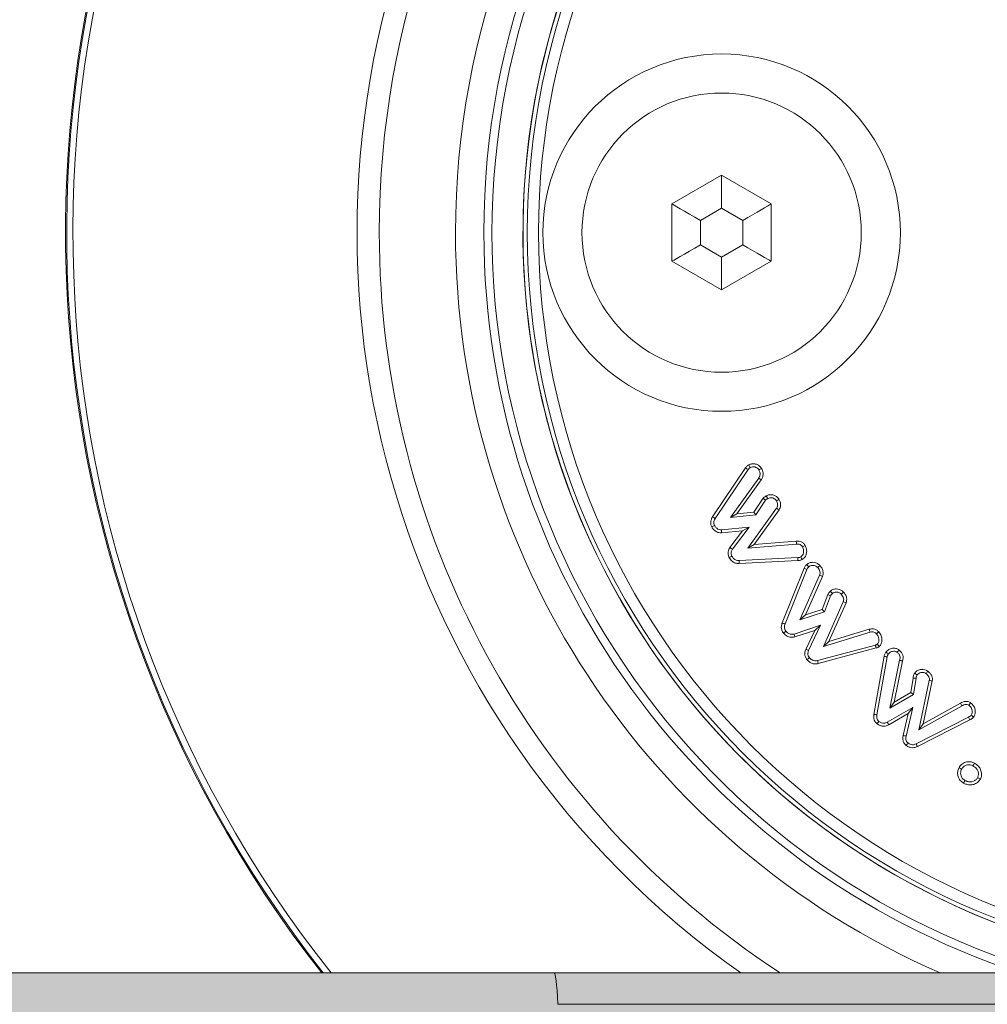
# Model space of a CAD drawing. Units: millimetres. Extents: x -7990 to -565, y 32 to 5282.
# Drawn here: x -7194 to -7160, y 2815 to 2850 of the extents above; entities that cross this region are included whole.
import ezdxf

# ---------------------------------------------------------------- set-up
doc = ezdxf.new("R2010")
doc.units = ezdxf.units.MM
doc.layers.get('0').update_dxf_attribs({"lineweight": 15})
doc.layers.add('Grosor 0', color=7, linetype='Continuous', lineweight=0)

msp = doc.modelspace()

# ---------------------------------------------------------------- hatches: boundary and pattern name
at = {"layer": 'Grosor 0'}
h = msp.add_hatch(dxfattribs=at)
h.set_pattern_fill('WOOD7', color=256, scale=201, style=0, pattern_type=2)
h.set_pattern_definition([(349.6952, (-7883.793, -1687.96), (1206.000193, -200.99897), [22.4724, -2224.7757]), (0, (-7861.68, -1691.98), (201, 201), [22.11, -178.89]), (18.4349, (-7839.57, -1691.98), (402.0001, 200.9997), [19.0685, -616.549]), (172.875, (-7821.483, -1685.95), (1407.00008, -200.999655), [16.205, -1604.3086]), (174.8056, (-7837.563, -1683.94), (2010.000135, -200.99904), [22.2013, -2197.9163]), (194.0362, (-7859.673, -1681.93), (-603.0001, -200.9996), [24.8623, -803.882]), (9.4623, (-7867.713, -1687.96), (1005.00016, 200.99963), [12.2264, -1210.409]), (353.6598, (-7855.653, -1685.95), (-1607.99988, 201.00032), [18.2014, -1801.931]), (185.7106, (-7837.563, -1687.96), (-1808.999884, -201.000264), [20.2003, -1999.825]), (168.6901, (-7857.663, -1689.97), (804.00015, -200.99952), [10.249, -1014.654]), (354.8056, (-7901.883, -1689.97), (-2010.000135, 200.99904), [22.2013, -2197.9163]), (348.6901, (-7879.773, -1691.98), (-804.00015, 200.99952), [20.498, -1004.405]), (0, (-7859.67, -1696), (201, 201), [24.12, -176.88]), (20.556, (-7835.553, -1696), (1005.00037, 401.999195), [17.1734, -1700.1714]), (3.8141, (-7819.473, -1689.969), (2813.999868, 201.00123), [30.217, -2991.4756]), (354.8056, (-7789.323, -1687.96), (-2010.000135, 200.99904), [22.2013, -2197.9163]), (0, (-7767.21, -1689.97), (201, 201), [22.11, -178.89]), (5.1944, (-7946.103, -1689.97), (2010.000135, 200.99904), [22.2013, -2197.9163]), (354.8056, (-7923.993, -1687.96), (-2010.000135, 200.99904), [22.2013, -2197.9163]), (0, (-7946.1, -1685.95), (201, 201), [12.06, -188.94]), (5.1944, (-7934.043, -1685.95), (2010.000135, 200.99904), [22.2013, -2197.9163]), (0, (-7911.93, -1683.94), (201, 201), [20.1, -180.9]), (10.3048, (-7891.833, -1683.94), (-1206.000193, -200.99897), [22.4724, -2224.7757]), (5.1944, (-7869.723, -1679.92), (2010.000135, 200.99904), [22.2013, -2197.9163]), (354.8056, (-7847.613, -1677.91), (-2010.000135, 200.99904), [22.2013, -2197.9163]), (354.8056, (-7825.503, -1679.92), (-2010.000135, 200.99904), [22.2013, -2197.9163]), (351.8699, (-7803.393, -1681.93), (-1205.99996, 200.99987), [28.4256, -1392.859]), (0, (-7775.25, -1685.95), (201, 201), [30.15, -170.85]), (347.4712, (-7783.293, -1806.55), (1005.000064, -200.99992), [18.531, -1834.597]), (354.2894, (-7765.203, -1810.57), (-1808.999884, 201.000264), [20.2003, -1999.825]), (8.1301, (-7783.293, -1806.55), (1205.99996, 200.99987), [14.213, -1407.0718]), (9.4623, (-7769.223, -1804.54), (1005.00016, 200.99963), [24.4527, -1198.1825]), (0, (-7946.1, -1800.52), (201, 201), [24.12, -176.88]), (350.5377, (-7921.983, -1800.52), (-1005.00016, 200.99963), [12.2264, -1210.409]), (201.8014, (-7909.923, -1802.53), (603.00005, 200.99998), [10.8243, -1071.594]), (192.9946, (-7919.973, -1806.55), (1809.000154, 401.999513), [26.817, -2654.8576]), (352.875, (-7761.183, -1806.55), (-1407.00008, 200.999655), [16.205, -1604.3086]), (7.125, (-7761.183, -1806.55), (1407.00008, 200.999655), [16.205, -1604.3086]), (0, (-7946.1, -1804.54), (201, 201), [16.08, -184.92]), (194.0362, (-7930.023, -1804.54), (-603.0001, -200.9996), [16.575, -812.1694]), (356.6335, (-7901.883, -1798.509), (-3215.999864, 201.002204), [34.229, -3388.6777]), (357.7094, (-7867.713, -1800.519), (-4824.000026, 200.999146), [50.2902, -4978.7282]), (3.1798, (-7817.463, -1802.529), (3417.000101, 200.9982), [36.236, -3587.3433]), (9.4623, (-7781.283, -1800.52), (1005.00016, 200.99963), [36.679, -1185.9563]), (10.3048, (-7946.103, -1818.61), (-1206.000193, -200.99897), [22.4724, -2224.7757]), (15.9454, (-7923.993, -1814.59), (-804.00003, -200.99998), [29.266, -1434.036]), (0, (-7895.85, -1806.55), (201, 201), [26.13, -174.87]), (351.8699, (-7869.723, -1806.55), (-1205.99996, 200.99987), [28.4256, -1392.859]), (3.5763, (-7841.583, -1810.569), (3015.000132, 200.998134), [32.2227, -3190.0523]), (351.2538, (-7809.423, -1808.56), (1406.999867, -201.000844), [26.4373, -2617.305]), (345.9638, (-7783.293, -1812.58), (-603.0001, 200.9996), [24.8623, -803.882]), (0, (-7759.17, -1818.6), (201, 201), [14.07, -186.93]), (174.8056, (-7901.883, -1798.51), (2010.000135, -200.99904), [44.4023, -2175.7153]), (355.2364, (-7946.103, -1786.45), (-2211.00019, 200.9983), [48.4072, -2371.9534]), (0, (-7897.86, -1790.47), (201, 201), [46.23, -154.77]), (4.0856, (-7851.633, -1790.469), (2613.00003, 200.999223), [56.4233, -2764.746]), (0, (-7795.35, -1786.45), (201, 201), [50.25, -150.75]), (7.125, (-7946.103, -1828.66), (1407.00008, 200.999655), [48.6155, -1571.8984]), (6.3402, (-7897.863, -1822.63), (1607.99988, 201.00032), [36.4027, -1783.7297]), (357.5104, (-7861.683, -1818.609), (-4421.999895, 201.003591), [46.2736, -4581.094]), (353.4802, (-7815.453, -1820.619), (-5225.999958, 602.9999046), [70.808, -7009.986]), (3.0128, (-7946.103, -1698.009), (3618.000002, 201.000825), [38.243, -3786.043]), (351.8699, (-7907.913, -1696), (-1205.99996, 200.99987), [42.6385, -1378.646]), (357.6141, (-7865.703, -1702.029), (-4623.000105, 200.996537), [48.2818, -4779.9038]), (10.6197, (-7817.463, -1704.039), (-2210.99968, -402.001625), [32.7204, -3239.3224]), (0, (-7785.3, -1698), (201, 201), [40.2, -160.8]), (356.8202, (-7946.103, -1673.889), (-3417.000101, 200.9982), [36.236, -3587.3433]), (6.009, (-7909.923, -1675.899), (-2009.99995, -200.999863), [38.401, -3801.6985]), (6.7098, (-7871.733, -1671.879), (-1809.0002, -200.99877), [34.4056, -3406.16]), (354.2894, (-7837.563, -1667.86), (-1808.999884, 201.000264), [40.4006, -1979.6245]), (347.9052, (-7797.363, -1671.879), (-1808.99972, 402.001353), [28.7788, -2849.1032]), (9.4623, (-7769.223, -1677.91), (1005.00016, 200.99963), [24.4527, -1198.1825]), (3.8141, (-7946.103, -1712.079), (2813.999868, 201.00123), [30.217, -2991.4756]), (347.1957, (-7915.953, -1710.069), (-2612.999567, 603.001485), [45.3476, -4489.419]), (0, (-7871.73, -1720.12), (201, 201), [50.25, -150.75]), (5.4403, (-7821.483, -1720.119), (-2211.000063, -200.998668), [42.401, -4197.6987]), (6.7098, (-7779.273, -1716.099), (-1809.0002, -200.99877), [34.4056, -3406.16]), (0, (-7946.1, -1659.82), (201, 201), [34.17, -166.83]), (8.1301, (-7911.933, -1659.82), (1205.99996, 200.99987), [56.8514, -1364.433]), (357.6141, (-7855.653, -1651.779), (-4623.000105, 200.996537), [48.2818, -4779.9038]), (354.4725, (-7807.413, -1653.789), (4221.0003456, -401.9970613), [62.601, -6197.5084]), (6.8428, (-7946.103, -1842.729), (-3416.9998725, -402.001608), [50.6106, -5010.44]), (0, (-7895.85, -1836.7), (201, 201), [56.28, -144.72]), (356.3478, (-7839.573, -1836.6993), (-6231.0001894, 401.997447), [94.6622, -9371.563]), (0, (-7946.1, -1772.38), (201, 201), [48.24, -152.76]), (4.7636, (-7897.863, -1772.38), (2211.00019, 200.9983), [48.4072, -2371.9534]), (358.1524, (-7849.623, -1768.359), (-6030.0000933, 200.998862), [62.3424, -6171.8988]), (357.2737, (-7787.313, -1770.369), (-4020.000059, 200.9992), [42.258, -4183.525]), (354.8056, (-7946.103, -1740.22), (-2010.000135, 200.99904), [44.4023, -2175.7153]), (0, (-7901.88, -1744.24), (201, 201), [64.32, -136.68]), (1.9092, (-7837.563, -1744.239), (5828.9998053, 201.0048725), [60.3336, -5973.0155]), (3.5763, (-7777.263, -1742.229), (3015.000132, 200.998134), [32.2227, -3190.0523])])
edge = h.paths.add_edge_path()
edge.add_line((-7244.094, 2765.086), (-7244.094, 2816.109))
edge.add_spline(control_points=[(-7244.094, 2763.909), (-7159.303, 2763.909)], knot_values=[0, 0, 1, 1], degree=1, periodic=0)
edge.add_spline(control_points=[(-2556.094, 2816.109), (-7244.094, 2816.109)], knot_values=[0, 0, 1, 1], degree=1, periodic=0)
edge.add_spline(control_points=[(-7140.886, 2763.909), (-5659.303, 2763.909)], knot_values=[0, 0, 1, 1], degree=1, periodic=0)
edge.add_line((-7159.303, 2763.909), (-7140.886, 2763.909))
edge.add_line((-5659.303, 2763.909), (-5640.886, 2763.909))
edge.add_spline(control_points=[(-5640.886, 2763.909), (-4159.303, 2763.909)], knot_values=[0, 0, 1, 1], degree=1, periodic=0)
edge.add_line((-4159.303, 2763.909), (-4140.886, 2763.909))
edge.add_spline(control_points=[(-4140.886, 2763.909), (-2659.302, 2763.909)], knot_values=[0, 0, 1, 1], degree=1, periodic=0)
edge.add_line((-2659.302, 2763.909), (-2640.886, 2763.909))
edge.add_spline(control_points=[(-2640.886, 2763.909), (-2556.094, 2763.909)], knot_values=[0, 0, 1, 1], degree=1, periodic=0)
edge.add_line((-2556.094, 2765.086), (-2556.094, 2816.109))

# ---------------------------------------------------------------- linework, layer by layer
at = {"color": 7, "linetype": 'Continuous', "lineweight": 15}
for p, q in [((-7169.194, 2844.229), (-7170.944, 2843.219)), ((-7167.444, 2843.219), (-7169.194, 2844.229)), ((-7169.194, 2843.074), (-7169.194, 2844.229)), ((-7170.944, 2843.219), (-7170.944, 2841.198)), ((-7169.194, 2843.074), (-7169.944, 2842.641)), ((-7168.444, 2842.641), (-7169.194, 2843.074)), ((-7167.444, 2841.198), (-7167.444, 2843.219)), ((-7169.944, 2842.641), (-7169.944, 2841.775)), ((-7168.444, 2841.775), (-7168.444, 2842.641)), ((-7169.944, 2841.775), (-7169.194, 2841.342)), ((-7169.194, 2841.342), (-7168.444, 2841.775)), ((-7170.944, 2841.198), (-7169.194, 2840.188)), ((-7169.194, 2840.188), (-7169.194, 2841.342)), ((-7169.194, 2840.188), (-7167.444, 2841.198)), ((-7169.511, 2832.189), (-7168.35, 2833.915)), ((-7169.42, 2832.132), (-7168.263, 2833.853)), ((-7167.888, 2833.556), (-7168.883, 2832.169)), ((-7167.8, 2833.494), (-7167.888, 2833.556)), ((-7167.8, 2833.494), (-7168.658, 2832.299)), ((-7168.053, 2832.358), (-7167.731, 2832.845)), ((-7167.991, 2832.257), (-7167.65, 2832.773)), ((-7168.658, 2832.299), (-7168.883, 2832.169)), ((-7168.883, 2832.169), (-7167.991, 2832.257)), ((-7168.658, 2832.299), (-7168.053, 2832.358)), ((-7167.256, 2832.493), (-7168.274, 2831.086)), ((-7168.053, 2832.358), (-7167.991, 2832.257)), ((-7167.166, 2832.434), (-7168.051, 2831.212)), ((-7168.227, 2831.826), (-7169.198, 2831.728)), ((-7168.813, 2831.048), (-7168.227, 2831.826)), ((-7168.46, 2831.695), (-7168.227, 2831.826)), ((-7168.46, 2831.695), (-7169.193, 2831.62)), ((-7168.903, 2831.106), (-7168.46, 2831.695)), ((-7168.274, 2831.086), (-7166.557, 2831.228)), ((-7168.051, 2831.212), (-7168.274, 2831.086)), ((-7168.051, 2831.212), (-7166.563, 2831.335)), ((-7166.51, 2830.753), (-7168.58, 2830.646)), ((-7166.503, 2830.646), (-7168.578, 2830.539)), ((-7167.059, 2828.449), (-7166.286, 2830.377)), ((-7166.958, 2828.412), (-7166.188, 2830.335)), ((-7165.74, 2830.129), (-7166.436, 2828.557)), ((-7165.64, 2830.09), (-7166.241, 2828.733)), ((-7165.654, 2828.926), (-7165.454, 2829.445)), ((-7165.572, 2828.84), (-7165.356, 2829.4)), ((-7164.907, 2829.196), (-7165.607, 2827.618)), ((-7164.806, 2829.157), (-7165.414, 2827.789)), ((-7166.436, 2828.557), (-7165.572, 2828.84)), ((-7166.241, 2828.733), (-7166.436, 2828.557)), ((-7166.241, 2828.733), (-7165.654, 2828.926)), ((-7165.654, 2828.926), (-7165.572, 2828.84)), ((-7165.705, 2828.367), (-7166.642, 2828.056)), ((-7166.129, 2827.475), (-7165.705, 2828.367)), ((-7165.909, 2828.186), (-7165.705, 2828.367)), ((-7165.909, 2828.186), (-7166.613, 2827.953)), ((-7166.228, 2827.515), (-7165.909, 2828.186)), ((-7165.607, 2827.618), (-7163.962, 2828.121)), ((-7165.414, 2827.789), (-7163.99, 2828.224)), ((-7163.773, 2827.668), (-7165.811, 2827.117)), ((-7165.414, 2827.789), (-7165.607, 2827.618)), ((-7163.747, 2827.564), (-7165.786, 2827.013)), ((-7163.825, 2825.224), (-7163.467, 2827.272)), ((-7163.719, 2825.208), (-7163.362, 2827.25)), ((-7162.92, 2827.131), (-7163.27, 2825.443)), ((-7162.816, 2827.104), (-7163.117, 2825.654)), ((-7162.525, 2825.992), (-7162.443, 2826.5)), ((-7162.427, 2825.925), (-7162.335, 2826.495)), ((-7161.873, 2826.418), (-7162.245, 2824.681)), ((-7161.767, 2826.401), (-7162.091, 2824.888)), ((-7163.27, 2825.443), (-7162.427, 2825.925)), ((-7163.117, 2825.654), (-7162.525, 2825.992)), ((-7162.525, 2825.992), (-7162.427, 2825.925)), ((-7163.117, 2825.654), (-7163.27, 2825.443)), ((-7162.091, 2824.888), (-7160.774, 2825.613)), ((-7162.458, 2825.468), (-7163.354, 2824.951)), ((-7162.618, 2825.252), (-7163.302, 2824.857)), ((-7162.795, 2824.48), (-7162.618, 2825.252)), ((-7162.69, 2824.458), (-7162.458, 2825.468)), ((-7162.618, 2825.252), (-7162.458, 2825.468)), ((-7162.245, 2824.681), (-7160.72, 2825.52)), ((-7160.49, 2825.125), (-7162.337, 2824.185)), ((-7160.439, 2825.031), (-7162.291, 2824.088)), ((-7162.091, 2824.888), (-7162.245, 2824.681)), ((-7174.963, 2815.008), (-7150.094, 2815.008))]:
    msp.add_line(p, q, dxfattribs=at)
at = {"color": 7, "linetype": 'Continuous', "lineweight": 15, "flags": 128}
for points in [[(-7169.944, 2842.641), (-7170.139, 2842.754), (-7170.327, 2842.862), (-7170.5, 2842.962), (-7170.651, 2843.05), (-7170.776, 2843.122), (-7170.868, 2843.175), (-7170.925, 2843.208), (-7170.944, 2843.219)], [(-7168.444, 2842.641), (-7168.271, 2842.742), (-7168.102, 2842.839), (-7167.944, 2842.93), (-7167.802, 2843.013), (-7167.678, 2843.084), (-7167.578, 2843.141), (-7167.505, 2843.184), (-7167.46, 2843.21), (-7167.444, 2843.219)], [(-7170.944, 2841.198), (-7170.925, 2841.209), (-7170.868, 2841.242), (-7170.776, 2841.295), (-7170.651, 2841.367), (-7170.5, 2841.455), (-7170.327, 2841.555), (-7170.139, 2841.663), (-7169.944, 2841.775)], [(-7167.444, 2841.198), (-7167.46, 2841.207), (-7167.505, 2841.233), (-7167.578, 2841.275), (-7167.678, 2841.333), (-7167.802, 2841.404), (-7167.944, 2841.487), (-7168.102, 2841.578), (-7168.271, 2841.675), (-7168.444, 2841.775)]]:
    msp.add_lwpolyline(points, dxfattribs=at)
at = {"color": 7, "linetype": 'Continuous', "lineweight": 15}
for centre, radius in [((-7150.094, 2842.208), 26.1), ((-7150.094, 2842.208), 25.953), ((-7150.094, 2842.208), 25.553), ((-7169.194, 2842.208), 6.3), ((-7169.194, 2842.208), 4.923)]:
    msp.add_circle(centre, radius, dxfattribs=at)
for radius, start, end in [(42.225, 0, 218.1792), (42.185, 0, 218.2216), (41.966, 0, 218.4575), (31.949, 0, 234.7786), (31.168, 303.1345, 180), (28.481, 293.5926, 180), (27.481, 288.2406, 180), (27.191, 0, 253.7111), (26.1, 287.2736, 252.7264), (31.168, 180, 236.8655), (28.481, 180, 246.4074), (27.481, 180, 251.7594)]:
    msp.add_arc((-7150.094, 2842.208), radius, start, end, dxfattribs=at)
msp.add_ellipse((-7175.094, 2790.008), major_axis=(0, 26.1), ratio=0.017455, start_param=5.99172, end_param=6.283185, dxfattribs=at)
for points, knots in [([(-7168.35, 2833.915), (-7168.34, 2833.928), (-7168.319, 2833.956), (-7168.28, 2833.991), (-7168.25, 2834.01), (-7168.235, 2834.02)], [0, 0, 0, 0, 0.3192046, 0.6552187, 1, 1, 1, 1]), ([(-7168.35, 2833.915), (-7168.335, 2833.904), (-7168.306, 2833.884), (-7168.277, 2833.863), (-7168.263, 2833.853)], [0, 0, 0, 0, 0.5000912, 1, 1, 1, 1]), ([(-7168.263, 2833.853), (-7168.252, 2833.867), (-7168.235, 2833.888), (-7168.206, 2833.911), (-7168.191, 2833.921), (-7168.183, 2833.926)], [0, 0, 0, 0, 0.488796, 0.74336, 1, 1, 1, 1]), ([(-7168.235, 2834.02), (-7168.2, 2834.035), (-7168.132, 2834.065), (-7168.019, 2834.061), (-7167.913, 2834.023), (-7167.832, 2833.963), (-7167.798, 2833.91), (-7167.787, 2833.892)], [0, 0, 0, 0, 0.220379, 0.429258, 0.637412, 0.877043, 1, 1, 1, 1]), ([(-7168.235, 2834.02), (-7168.226, 2834.004), (-7168.209, 2833.973), (-7168.191, 2833.942), (-7168.183, 2833.926)], [0, 0, 0, 0, 0.50007, 1, 1, 1, 1]), ([(-7168.183, 2833.926), (-7168.158, 2833.937), (-7168.109, 2833.958), (-7168.024, 2833.951), (-7167.95, 2833.919), (-7167.902, 2833.876), (-7167.885, 2833.847), (-7167.88, 2833.838)], [0, 0, 0, 0, 0.228012, 0.458408, 0.709619, 0.913957, 1, 1, 1, 1]), ([(-7167.88, 2833.838), (-7167.863, 2833.804), (-7167.836, 2833.746), (-7167.838, 2833.655), (-7167.86, 2833.595), (-7167.881, 2833.565), (-7167.888, 2833.556)], [0, 0, 0, 0, 0.37854, 0.633528, 0.887426, 1, 1, 1, 1]), ([(-7167.787, 2833.892), (-7167.802, 2833.883), (-7167.833, 2833.865), (-7167.864, 2833.847), (-7167.88, 2833.838)], [0, 0, 0, 0, 0.50007, 1, 1, 1, 1]), ([(-7167.787, 2833.892), (-7167.764, 2833.841), (-7167.725, 2833.757), (-7167.733, 2833.625), (-7167.765, 2833.544), (-7167.793, 2833.504), (-7167.8, 2833.494)], [0, 0, 0, 0, 0.389837, 0.65208, 0.913229, 1, 1, 1, 1]), ([(-7167.731, 2832.845), (-7167.722, 2832.853), (-7167.704, 2832.868), (-7167.677, 2832.889), (-7167.648, 2832.908), (-7167.629, 2832.92), (-7167.619, 2832.926)], [0, 0, 0, 0, 0.254066, 0.509004, 0.753957, 1, 1, 1, 1]), ([(-7167.619, 2832.926), (-7167.583, 2832.942), (-7167.508, 2832.975), (-7167.387, 2832.968), (-7167.276, 2832.924), (-7167.208, 2832.862), (-7167.179, 2832.817), (-7167.172, 2832.806)], [0, 0, 0, 0, 0.227078, 0.474749, 0.687566, 0.919519, 1, 1, 1, 1]), ([(-7167.619, 2832.926), (-7167.613, 2832.915), (-7167.602, 2832.894), (-7167.584, 2832.863), (-7167.573, 2832.842), (-7167.567, 2832.832)], [0, 0, 0, 0, 0.338988, 0.669527, 1, 1, 1, 1]), ([(-7167.567, 2832.832), (-7167.542, 2832.843), (-7167.49, 2832.866), (-7167.408, 2832.86), (-7167.338, 2832.833), (-7167.291, 2832.793), (-7167.272, 2832.764), (-7167.265, 2832.752)], [0, 0, 0, 0, 0.240274, 0.482765, 0.693953, 0.886543, 1, 1, 1, 1]), ([(-7167.731, 2832.845), (-7167.722, 2832.837), (-7167.704, 2832.821), (-7167.677, 2832.797), (-7167.659, 2832.781), (-7167.65, 2832.773)], [0, 0, 0, 0, 0.33886, 0.669386, 1, 1, 1, 1]), ([(-7167.65, 2832.773), (-7167.641, 2832.781), (-7167.624, 2832.795), (-7167.596, 2832.815), (-7167.577, 2832.826), (-7167.567, 2832.832)], [0, 0, 0, 0, 0.344218, 0.671159, 1, 1, 1, 1]), ([(-7167.172, 2832.806), (-7167.187, 2832.797), (-7167.218, 2832.779), (-7167.249, 2832.761), (-7167.265, 2832.752)], [0, 0, 0, 0, 0.50007, 1, 1, 1, 1]), ([(-7167.265, 2832.752), (-7167.254, 2832.732), (-7167.233, 2832.691), (-7167.219, 2832.625), (-7167.221, 2832.559), (-7167.242, 2832.517), (-7167.254, 2832.496), (-7167.256, 2832.493)], [0, 0, 0, 0, 0.250775, 0.503864, 0.731223, 0.959315, 1, 1, 1, 1]), ([(-7167.172, 2832.806), (-7167.157, 2832.776), (-7167.124, 2832.71), (-7167.107, 2832.603), (-7167.125, 2832.505), (-7167.154, 2832.456), (-7167.166, 2832.434)], [0, 0, 0, 0, 0.254052, 0.566815, 0.809658, 1, 1, 1, 1]), ([(-7169.538, 2831.831), (-7169.553, 2831.866), (-7169.583, 2831.935), (-7169.576, 2832.048), (-7169.545, 2832.132), (-7169.519, 2832.176), (-7169.511, 2832.189)], [0, 0, 0, 0, 0.299375, 0.589837, 0.879361, 1, 1, 1, 1]), ([(-7169.511, 2832.189), (-7169.496, 2832.179), (-7169.465, 2832.161), (-7169.435, 2832.141), (-7169.42, 2832.132)], [0, 0, 0, 0, 0.5000502, 1, 1, 1, 1]), ([(-7167.166, 2832.434), (-7167.181, 2832.444), (-7167.211, 2832.464), (-7167.241, 2832.483), (-7167.256, 2832.493)], [0, 0, 0, 0, 0.50005, 1, 1, 1, 1]), ([(-7169.538, 2831.831), (-7169.522, 2831.839), (-7169.49, 2831.856), (-7169.459, 2831.872), (-7169.443, 2831.88)], [0, 0, 0, 0, 0.500053, 1, 1, 1, 1]), ([(-7169.193, 2831.62), (-7169.239, 2831.623), (-7169.332, 2831.63), (-7169.447, 2831.704), (-7169.508, 2831.778), (-7169.533, 2831.822), (-7169.538, 2831.831)], [0, 0, 0, 0, 0.3232901, 0.6482135, 0.9260115, 1, 1, 1, 1]), ([(-7169.443, 2831.88), (-7169.454, 2831.905), (-7169.475, 2831.955), (-7169.467, 2832.042), (-7169.44, 2832.099), (-7169.422, 2832.129), (-7169.42, 2832.132)], [0, 0, 0, 0, 0.300561, 0.604898, 0.956738, 1, 1, 1, 1]), ([(-7169.198, 2831.728), (-7169.228, 2831.729), (-7169.288, 2831.733), (-7169.371, 2831.782), (-7169.418, 2831.838), (-7169.439, 2831.874), (-7169.443, 2831.88)], [0, 0, 0, 0, 0.292811, 0.588499, 0.923867, 1, 1, 1, 1]), ([(-7169.193, 2831.62), (-7169.194, 2831.632), (-7169.195, 2831.656), (-7169.196, 2831.692), (-7169.197, 2831.716), (-7169.198, 2831.728)], [0, 0, 0, 0, 0.328095, 0.664154, 1, 1, 1, 1]), ([(-7166.563, 2831.335), (-7166.518, 2831.335), (-7166.44, 2831.335), (-7166.339, 2831.287), (-7166.284, 2831.231), (-7166.26, 2831.193), (-7166.254, 2831.183)], [0, 0, 0, 0, 0.3688419, 0.6339615, 0.9000477, 1, 1, 1, 1]), ([(-7166.563, 2831.335), (-7166.562, 2831.317), (-7166.56, 2831.282), (-7166.558, 2831.246), (-7166.557, 2831.228)], [0, 0, 0, 0, 0.500107, 1, 1, 1, 1]), ([(-7166.557, 2831.228), (-7166.522, 2831.229), (-7166.468, 2831.229), (-7166.399, 2831.196), (-7166.366, 2831.16), (-7166.351, 2831.136), (-7166.347, 2831.129)], [0, 0, 0, 0, 0.414709, 0.655388, 0.897535, 1, 1, 1, 1]), ([(-7166.347, 2831.129), (-7166.328, 2831.089), (-7166.297, 2831.022), (-7166.306, 2830.916), (-7166.336, 2830.84), (-7166.375, 2830.796), (-7166.397, 2830.781), (-7166.402, 2830.778)], [0, 0, 0, 0, 0.331342, 0.562455, 0.792309, 0.958735, 1, 1, 1, 1]), ([(-7166.254, 2831.183), (-7166.229, 2831.126), (-7166.186, 2831.03), (-7166.203, 2830.883), (-7166.25, 2830.762), (-7166.317, 2830.71), (-7166.35, 2830.684)], [0, 0, 0, 0, 0.327461, 0.552717, 0.777346, 1, 1, 1, 1]), ([(-7166.254, 2831.183), (-7166.267, 2831.175), (-7166.298, 2831.157), (-7166.329, 2831.139), (-7166.347, 2831.129)], [0, 0, 0, 0, 0.43569, 1, 1, 1, 1]), ([(-7168.926, 2830.748), (-7168.941, 2830.783), (-7168.971, 2830.853), (-7168.965, 2830.968), (-7168.934, 2831.051), (-7168.91, 2831.095), (-7168.903, 2831.106)], [0, 0, 0, 0, 0.304064, 0.598349, 0.891739, 1, 1, 1, 1]), ([(-7168.926, 2830.748), (-7168.91, 2830.757), (-7168.878, 2830.774), (-7168.847, 2830.79), (-7168.831, 2830.799)], [0, 0, 0, 0, 0.500088, 1, 1, 1, 1]), ([(-7168.903, 2831.106), (-7168.888, 2831.097), (-7168.858, 2831.077), (-7168.828, 2831.058), (-7168.813, 2831.048)], [0, 0, 0, 0, 0.500069, 1, 1, 1, 1]), ([(-7168.831, 2830.799), (-7168.842, 2830.824), (-7168.864, 2830.874), (-7168.856, 2830.965), (-7168.828, 2831.019), (-7168.813, 2831.048)], [0, 0, 0, 0, 0.309683, 0.623358, 1, 1, 1, 1]), ([(-7168.58, 2830.646), (-7168.613, 2830.648), (-7168.68, 2830.653), (-7168.771, 2830.709), (-7168.81, 2830.768), (-7168.831, 2830.799)], [0, 0, 0, 0, 0.31839, 0.640114, 1, 1, 1, 1]), ([(-7166.402, 2830.778), (-7166.419, 2830.771), (-7166.444, 2830.76), (-7166.481, 2830.755), (-7166.5, 2830.754), (-7166.51, 2830.753)], [0, 0, 0, 0, 0.489848, 0.743898, 1, 1, 1, 1]), ([(-7166.35, 2830.684), (-7166.358, 2830.697), (-7166.375, 2830.729), (-7166.392, 2830.76), (-7166.402, 2830.778)], [0, 0, 0, 0, 0.435528, 1, 1, 1, 1]), ([(-7168.578, 2830.539), (-7168.621, 2830.541), (-7168.711, 2830.547), (-7168.84, 2830.622), (-7168.896, 2830.705), (-7168.926, 2830.748)], [0, 0, 0, 0, 0.300178, 0.632612, 1, 1, 1, 1]), ([(-7168.578, 2830.539), (-7168.578, 2830.55), (-7168.579, 2830.571), (-7168.58, 2830.607), (-7168.58, 2830.632), (-7168.58, 2830.646)], [0, 0, 0, 0, 0.3059143, 0.6119676, 1, 1, 1, 1]), ([(-7166.503, 2830.646), (-7166.505, 2830.664), (-7166.507, 2830.7), (-7166.509, 2830.735), (-7166.51, 2830.753)], [0, 0, 0, 0, 0.50007, 1, 1, 1, 1]), ([(-7166.35, 2830.684), (-7166.366, 2830.677), (-7166.397, 2830.663), (-7166.449, 2830.65), (-7166.485, 2830.647), (-7166.503, 2830.646)], [0, 0, 0, 0, 0.316047, 0.653806, 1, 1, 1, 1]), ([(-7166.286, 2830.377), (-7166.279, 2830.393), (-7166.265, 2830.424), (-7166.234, 2830.468), (-7166.208, 2830.493), (-7166.195, 2830.506)], [0, 0, 0, 0, 0.319821, 0.655797, 1, 1, 1, 1]), ([(-7166.195, 2830.506), (-7166.165, 2830.528), (-7166.099, 2830.575), (-7165.98, 2830.59), (-7165.863, 2830.569), (-7165.78, 2830.522), (-7165.74, 2830.482), (-7165.728, 2830.47)], [0, 0, 0, 0, 0.218256, 0.462631, 0.669751, 0.90407, 1, 1, 1, 1]), ([(-7166.195, 2830.506), (-7166.184, 2830.493), (-7166.16, 2830.466), (-7166.136, 2830.439), (-7166.124, 2830.426)], [0, 0, 0, 0, 0.5000971, 1, 1, 1, 1]), ([(-7166.124, 2830.426), (-7166.104, 2830.441), (-7166.062, 2830.471), (-7165.986, 2830.481), (-7165.91, 2830.469), (-7165.849, 2830.439), (-7165.818, 2830.409), (-7165.808, 2830.398)], [0, 0, 0, 0, 0.215558, 0.433527, 0.633515, 0.876017, 1, 1, 1, 1]), ([(-7165.728, 2830.47), (-7165.742, 2830.458), (-7165.768, 2830.434), (-7165.795, 2830.41), (-7165.808, 2830.398)], [0, 0, 0, 0, 0.50007, 1, 1, 1, 1]), ([(-7165.728, 2830.47), (-7165.707, 2830.443), (-7165.658, 2830.384), (-7165.616, 2830.28), (-7165.612, 2830.175), (-7165.631, 2830.117), (-7165.64, 2830.09)], [0, 0, 0, 0, 0.250377, 0.558775, 0.794272, 1, 1, 1, 1]), ([(-7166.286, 2830.377), (-7166.27, 2830.37), (-7166.237, 2830.356), (-7166.204, 2830.342), (-7166.188, 2830.335)], [0, 0, 0, 0, 0.500069, 1, 1, 1, 1]), ([(-7166.188, 2830.335), (-7166.18, 2830.352), (-7166.169, 2830.377), (-7166.145, 2830.406), (-7166.131, 2830.419), (-7166.124, 2830.426)], [0, 0, 0, 0, 0.488487, 0.742494, 1, 1, 1, 1]), ([(-7165.808, 2830.398), (-7165.791, 2830.377), (-7165.756, 2830.335), (-7165.726, 2830.264), (-7165.719, 2830.192), (-7165.733, 2830.151), (-7165.74, 2830.129)], [0, 0, 0, 0, 0.277792, 0.558777, 0.771978, 1, 1, 1, 1]), ([(-7165.64, 2830.09), (-7165.657, 2830.097), (-7165.69, 2830.11), (-7165.723, 2830.123), (-7165.74, 2830.129)], [0, 0, 0, 0, 0.5000554, 1, 1, 1, 1]), ([(-7165.454, 2829.445), (-7165.446, 2829.458), (-7165.432, 2829.486), (-7165.402, 2829.528), (-7165.377, 2829.553), (-7165.362, 2829.566)], [0, 0, 0, 0, 0.3051997, 0.6117704, 1, 1, 1, 1]), ([(-7165.454, 2829.445), (-7165.437, 2829.437), (-7165.405, 2829.422), (-7165.372, 2829.407), (-7165.356, 2829.4)], [0, 0, 0, 0, 0.500069, 1, 1, 1, 1]), ([(-7165.362, 2829.566), (-7165.333, 2829.588), (-7165.27, 2829.634), (-7165.155, 2829.651), (-7165.04, 2829.633), (-7164.952, 2829.589), (-7164.91, 2829.546), (-7164.896, 2829.532)], [0, 0, 0, 0, 0.210236, 0.444381, 0.653764, 0.881044, 1, 1, 1, 1]), ([(-7165.362, 2829.566), (-7165.351, 2829.553), (-7165.327, 2829.526), (-7165.303, 2829.499), (-7165.291, 2829.486)], [0, 0, 0, 0, 0.500069, 1, 1, 1, 1]), ([(-7165.356, 2829.4), (-7165.349, 2829.414), (-7165.337, 2829.437), (-7165.313, 2829.465), (-7165.299, 2829.479), (-7165.291, 2829.486)], [0, 0, 0, 0, 0.432767, 0.714326, 1, 1, 1, 1]), ([(-7165.291, 2829.486), (-7165.271, 2829.501), (-7165.231, 2829.53), (-7165.155, 2829.541), (-7165.079, 2829.531), (-7165.017, 2829.503), (-7164.987, 2829.472), (-7164.977, 2829.461)], [0, 0, 0, 0, 0.212184, 0.426427, 0.633878, 0.870501, 1, 1, 1, 1]), ([(-7164.896, 2829.532), (-7164.909, 2829.52), (-7164.936, 2829.496), (-7164.963, 2829.473), (-7164.977, 2829.461)], [0, 0, 0, 0, 0.50007, 1, 1, 1, 1]), ([(-7164.977, 2829.461), (-7164.959, 2829.439), (-7164.924, 2829.395), (-7164.893, 2829.323), (-7164.888, 2829.253), (-7164.901, 2829.214), (-7164.907, 2829.196)], [0, 0, 0, 0, 0.288625, 0.580347, 0.799877, 1, 1, 1, 1]), ([(-7164.896, 2829.532), (-7164.874, 2829.505), (-7164.826, 2829.445), (-7164.784, 2829.341), (-7164.781, 2829.238), (-7164.799, 2829.182), (-7164.806, 2829.157)], [0, 0, 0, 0, 0.254392, 0.568849, 0.809286, 1, 1, 1, 1]), ([(-7164.806, 2829.157), (-7164.823, 2829.164), (-7164.857, 2829.176), (-7164.89, 2829.189), (-7164.907, 2829.196)], [0, 0, 0, 0, 0.500056, 1, 1, 1, 1]), ([(-7167.012, 2828.087), (-7167.035, 2828.12), (-7167.078, 2828.182), (-7167.097, 2828.303), (-7167.078, 2828.391), (-7167.062, 2828.441), (-7167.059, 2828.449)], [0, 0, 0, 0, 0.305429, 0.58623, 0.930223, 1, 1, 1, 1]), ([(-7167.059, 2828.449), (-7167.042, 2828.443), (-7167.009, 2828.431), (-7166.975, 2828.419), (-7166.958, 2828.412)], [0, 0, 0, 0, 0.50007, 1, 1, 1, 1]), ([(-7166.93, 2828.156), (-7166.946, 2828.179), (-7166.976, 2828.221), (-7166.987, 2828.305), (-7166.973, 2828.368), (-7166.961, 2828.405), (-7166.958, 2828.412)], [0, 0, 0, 0, 0.304465, 0.566318, 0.911383, 1, 1, 1, 1]), ([(-7167.012, 2828.087), (-7166.998, 2828.099), (-7166.971, 2828.122), (-7166.943, 2828.144), (-7166.93, 2828.156)], [0, 0, 0, 0, 0.500046, 1, 1, 1, 1]), ([(-7166.613, 2827.953), (-7166.66, 2827.945), (-7166.754, 2827.929), (-7166.901, 2827.979), (-7166.973, 2828.049), (-7167.012, 2828.087)], [0, 0, 0, 0, 0.322203, 0.635019, 1, 1, 1, 1]), ([(-7166.642, 2828.056), (-7166.672, 2828.05), (-7166.734, 2828.039), (-7166.829, 2828.068), (-7166.891, 2828.115), (-7166.922, 2828.148), (-7166.93, 2828.156)], [0, 0, 0, 0, 0.285248, 0.573682, 0.897625, 1, 1, 1, 1]), ([(-7166.613, 2827.953), (-7166.616, 2827.964), (-7166.623, 2827.988), (-7166.632, 2828.022), (-7166.639, 2828.045), (-7166.642, 2828.056)], [0, 0, 0, 0, 0.3416852, 0.6708426, 1, 1, 1, 1]), ([(-7163.99, 2828.224), (-7163.939, 2828.233), (-7163.855, 2828.247), (-7163.741, 2828.209), (-7163.686, 2828.164), (-7163.66, 2828.137), (-7163.657, 2828.134)], [0, 0, 0, 0, 0.417282, 0.690318, 0.964071, 1, 1, 1, 1]), ([(-7163.99, 2828.224), (-7163.985, 2828.207), (-7163.976, 2828.172), (-7163.967, 2828.138), (-7163.962, 2828.121)], [0, 0, 0, 0, 0.500106, 1, 1, 1, 1]), ([(-7163.962, 2828.121), (-7163.927, 2828.127), (-7163.871, 2828.137), (-7163.795, 2828.114), (-7163.758, 2828.084), (-7163.74, 2828.065), (-7163.736, 2828.062)], [0, 0, 0, 0, 0.428927, 0.681853, 0.93622, 1, 1, 1, 1]), ([(-7163.657, 2828.134), (-7163.667, 2828.124), (-7163.694, 2828.1), (-7163.72, 2828.076), (-7163.736, 2828.062)], [0, 0, 0, 0, 0.407242, 1, 1, 1, 1]), ([(-7163.736, 2828.062), (-7163.706, 2828.021), (-7163.657, 2827.954), (-7163.649, 2827.84), (-7163.662, 2827.755), (-7163.695, 2827.715), (-7163.708, 2827.7)], [0, 0, 0, 0, 0.372383, 0.612406, 0.851862, 1, 1, 1, 1]), ([(-7163.657, 2828.134), (-7163.622, 2828.087), (-7163.561, 2828.006), (-7163.539, 2827.859), (-7163.555, 2827.739), (-7163.598, 2827.659), (-7163.628, 2827.628), (-7163.636, 2827.62)], [0, 0, 0, 0, 0.302084, 0.53423, 0.765801, 0.940879, 1, 1, 1, 1]), ([(-7163.708, 2827.7), (-7163.717, 2827.693), (-7163.732, 2827.681), (-7163.755, 2827.673), (-7163.767, 2827.67), (-7163.773, 2827.668)], [0, 0, 0, 0, 0.484001, 0.739432, 1, 1, 1, 1]), ([(-7163.747, 2827.564), (-7163.749, 2827.576), (-7163.755, 2827.599), (-7163.764, 2827.633), (-7163.77, 2827.657), (-7163.773, 2827.668)], [0, 0, 0, 0, 0.326591, 0.663262, 1, 1, 1, 1]), ([(-7163.636, 2827.62), (-7163.644, 2827.629), (-7163.66, 2827.647), (-7163.684, 2827.673), (-7163.7, 2827.691), (-7163.708, 2827.7)], [0, 0, 0, 0, 0.3265128, 0.663256, 1, 1, 1, 1]), ([(-7166.181, 2827.151), (-7166.204, 2827.182), (-7166.247, 2827.242), (-7166.266, 2827.353), (-7166.253, 2827.444), (-7166.235, 2827.496), (-7166.228, 2827.515)], [0, 0, 0, 0, 0.294805, 0.5710117, 0.8456986, 1, 1, 1, 1]), ([(-7166.228, 2827.515), (-7166.212, 2827.508), (-7166.179, 2827.495), (-7166.145, 2827.482), (-7166.129, 2827.475)], [0, 0, 0, 0, 0.500056, 1, 1, 1, 1]), ([(-7166.099, 2827.22), (-7166.115, 2827.242), (-7166.148, 2827.287), (-7166.159, 2827.38), (-7166.14, 2827.441), (-7166.129, 2827.475)], [0, 0, 0, 0, 0.299341, 0.603165, 1, 1, 1, 1]), ([(-7163.636, 2827.62), (-7163.645, 2827.613), (-7163.672, 2827.592), (-7163.71, 2827.573), (-7163.739, 2827.566), (-7163.747, 2827.564)], [0, 0, 0, 0, 0.270921, 0.820529, 1, 1, 1, 1]), ([(-7163.467, 2827.272), (-7163.463, 2827.288), (-7163.455, 2827.322), (-7163.434, 2827.372), (-7163.413, 2827.402), (-7163.403, 2827.417)], [0, 0, 0, 0, 0.31686, 0.654235, 1, 1, 1, 1]), ([(-7163.403, 2827.417), (-7163.371, 2827.451), (-7163.309, 2827.518), (-7163.181, 2827.559), (-7163.058, 2827.558), (-7162.982, 2827.524), (-7162.948, 2827.501), (-7162.944, 2827.498)], [0, 0, 0, 0, 0.267525, 0.528031, 0.75841, 0.972526, 1, 1, 1, 1]), ([(-7163.403, 2827.417), (-7163.389, 2827.407), (-7163.36, 2827.385), (-7163.331, 2827.364), (-7163.317, 2827.353)], [0, 0, 0, 0, 0.500091, 1, 1, 1, 1]), ([(-7163.362, 2827.25), (-7163.358, 2827.268), (-7163.351, 2827.295), (-7163.333, 2827.329), (-7163.322, 2827.345), (-7163.317, 2827.353)], [0, 0, 0, 0, 0.488871, 0.743421, 1, 1, 1, 1]), ([(-7163.317, 2827.353), (-7163.296, 2827.376), (-7163.255, 2827.421), (-7163.17, 2827.449), (-7163.086, 2827.452), (-7163.034, 2827.429), (-7163.01, 2827.413), (-7163.007, 2827.411)], [0, 0, 0, 0, 0.258806, 0.520522, 0.752705, 0.970987, 1, 1, 1, 1]), ([(-7162.944, 2827.498), (-7162.955, 2827.484), (-7162.976, 2827.455), (-7162.997, 2827.426), (-7163.007, 2827.411)], [0, 0, 0, 0, 0.50007, 1, 1, 1, 1]), ([(-7163.007, 2827.411), (-7162.983, 2827.391), (-7162.94, 2827.354), (-7162.906, 2827.279), (-7162.899, 2827.204), (-7162.912, 2827.156), (-7162.92, 2827.131)], [0, 0, 0, 0, 0.29946, 0.527007, 0.755007, 1, 1, 1, 1]), ([(-7162.944, 2827.498), (-7162.912, 2827.471), (-7162.852, 2827.419), (-7162.803, 2827.314), (-7162.789, 2827.206), (-7162.807, 2827.137), (-7162.816, 2827.104)], [0, 0, 0, 0, 0.282572, 0.525278, 0.768195, 1, 1, 1, 1]), ([(-7166.181, 2827.151), (-7166.168, 2827.162), (-7166.14, 2827.185), (-7166.113, 2827.208), (-7166.099, 2827.22)], [0, 0, 0, 0, 0.5000454, 1, 1, 1, 1]), ([(-7165.786, 2827.013), (-7165.826, 2827.006), (-7165.906, 2826.992), (-7166.025, 2827.024), (-7166.116, 2827.082), (-7166.162, 2827.131), (-7166.181, 2827.151)], [0, 0, 0, 0, 0.275055, 0.543949, 0.811924, 1, 1, 1, 1]), ([(-7165.811, 2827.117), (-7165.845, 2827.111), (-7165.912, 2827.1), (-7166.018, 2827.139), (-7166.071, 2827.191), (-7166.099, 2827.22)], [0, 0, 0, 0, 0.311352, 0.626191, 1, 1, 1, 1]), ([(-7165.786, 2827.013), (-7165.79, 2827.03), (-7165.799, 2827.065), (-7165.807, 2827.1), (-7165.811, 2827.117)], [0, 0, 0, 0, 0.500106, 1, 1, 1, 1]), ([(-7163.467, 2827.272), (-7163.45, 2827.268), (-7163.415, 2827.261), (-7163.38, 2827.253), (-7163.362, 2827.25)], [0, 0, 0, 0, 0.500069, 1, 1, 1, 1]), ([(-7162.816, 2827.104), (-7162.826, 2827.106), (-7162.847, 2827.112), (-7162.882, 2827.121), (-7162.906, 2827.127), (-7162.92, 2827.131)], [0, 0, 0, 0, 0.3017343, 0.6034886, 1, 1, 1, 1]), ([(-7162.443, 2826.5), (-7162.442, 2826.529), (-7162.44, 2826.575), (-7162.418, 2826.634), (-7162.399, 2826.662), (-7162.389, 2826.676)], [0, 0, 0, 0, 0.458237, 0.72356, 1, 1, 1, 1]), ([(-7162.389, 2826.676), (-7162.364, 2826.704), (-7162.312, 2826.762), (-7162.203, 2826.805), (-7162.09, 2826.813), (-7161.996, 2826.79), (-7161.947, 2826.758), (-7161.927, 2826.746)], [0, 0, 0, 0, 0.214923, 0.448376, 0.66329, 0.864154, 1, 1, 1, 1]), ([(-7162.389, 2826.676), (-7162.378, 2826.668), (-7162.349, 2826.646), (-7162.32, 2826.625), (-7162.304, 2826.612)], [0, 0, 0, 0, 0.409196, 1, 1, 1, 1]), ([(-7162.304, 2826.612), (-7162.285, 2826.632), (-7162.249, 2826.672), (-7162.173, 2826.7), (-7162.098, 2826.704), (-7162.036, 2826.689), (-7162.004, 2826.668), (-7161.991, 2826.659)], [0, 0, 0, 0, 0.228684, 0.458638, 0.673691, 0.868376, 1, 1, 1, 1]), ([(-7161.927, 2826.746), (-7161.938, 2826.731), (-7161.959, 2826.702), (-7161.98, 2826.674), (-7161.991, 2826.659)], [0, 0, 0, 0, 0.5001, 1, 1, 1, 1]), ([(-7161.991, 2826.659), (-7161.971, 2826.643), (-7161.932, 2826.611), (-7161.889, 2826.553), (-7161.867, 2826.485), (-7161.871, 2826.441), (-7161.873, 2826.418)], [0, 0, 0, 0, 0.266807, 0.536148, 0.757718, 1, 1, 1, 1]), ([(-7161.927, 2826.746), (-7161.9, 2826.723), (-7161.844, 2826.677), (-7161.786, 2826.589), (-7161.759, 2826.493), (-7161.765, 2826.431), (-7161.767, 2826.401)], [0, 0, 0, 0, 0.2672083, 0.5367164, 0.7800846, 1, 1, 1, 1]), ([(-7162.443, 2826.5), (-7162.428, 2826.5), (-7162.392, 2826.498), (-7162.356, 2826.496), (-7162.335, 2826.495)], [0, 0, 0, 0, 0.4090235, 1, 1, 1, 1]), ([(-7162.335, 2826.495), (-7162.336, 2826.509), (-7162.337, 2826.543), (-7162.323, 2826.584), (-7162.308, 2826.606), (-7162.304, 2826.612)], [0, 0, 0, 0, 0.343291, 0.812048, 1, 1, 1, 1]), ([(-7161.767, 2826.401), (-7161.785, 2826.404), (-7161.82, 2826.41), (-7161.856, 2826.415), (-7161.873, 2826.418)], [0, 0, 0, 0, 0.5000759, 1, 1, 1, 1]), ([(-7160.774, 2825.613), (-7160.748, 2825.629), (-7160.695, 2825.661), (-7160.606, 2825.685), (-7160.516, 2825.68), (-7160.456, 2825.653), (-7160.424, 2825.634), (-7160.418, 2825.63)], [0, 0, 0, 0, 0.242515, 0.487036, 0.713365, 0.939655, 1, 1, 1, 1]), ([(-7160.774, 2825.613), (-7160.766, 2825.599), (-7160.748, 2825.568), (-7160.73, 2825.537), (-7160.72, 2825.52)], [0, 0, 0, 0, 0.444777, 1, 1, 1, 1]), ([(-7160.72, 2825.52), (-7160.7, 2825.533), (-7160.66, 2825.558), (-7160.597, 2825.577), (-7160.533, 2825.573), (-7160.499, 2825.553), (-7160.479, 2825.542)], [0, 0, 0, 0, 0.271912, 0.547116, 0.740948, 1, 1, 1, 1]), ([(-7160.418, 2825.63), (-7160.427, 2825.617), (-7160.447, 2825.587), (-7160.468, 2825.558), (-7160.479, 2825.542)], [0, 0, 0, 0, 0.444782, 1, 1, 1, 1]), ([(-7160.418, 2825.63), (-7160.38, 2825.597), (-7160.312, 2825.539), (-7160.259, 2825.418), (-7160.25, 2825.304), (-7160.268, 2825.203), (-7160.3, 2825.151), (-7160.313, 2825.129)], [0, 0, 0, 0, 0.263094, 0.470329, 0.677225, 0.864749, 1, 1, 1, 1]), ([(-7163.714, 2824.889), (-7163.745, 2824.919), (-7163.806, 2824.977), (-7163.839, 2825.102), (-7163.83, 2825.183), (-7163.825, 2825.224)], [0, 0, 0, 0, 0.3495665, 0.6623642, 1, 1, 1, 1]), ([(-7163.825, 2825.224), (-7163.807, 2825.222), (-7163.772, 2825.216), (-7163.737, 2825.211), (-7163.719, 2825.208)], [0, 0, 0, 0, 0.50007, 1, 1, 1, 1]), ([(-7160.479, 2825.542), (-7160.451, 2825.518), (-7160.402, 2825.476), (-7160.364, 2825.39), (-7160.359, 2825.311), (-7160.369, 2825.243), (-7160.39, 2825.209), (-7160.398, 2825.195)], [0, 0, 0, 0, 0.277799, 0.487842, 0.697324, 0.875337, 1, 1, 1, 1]), ([(-7163.648, 2824.973), (-7163.666, 2824.989), (-7163.702, 2825.022), (-7163.727, 2825.097), (-7163.726, 2825.16), (-7163.72, 2825.198), (-7163.719, 2825.208)], [0, 0, 0, 0, 0.275605, 0.555648, 0.888889, 1, 1, 1, 1]), ([(-7163.714, 2824.889), (-7163.703, 2824.903), (-7163.681, 2824.931), (-7163.659, 2824.959), (-7163.648, 2824.973)], [0, 0, 0, 0, 0.500069, 1, 1, 1, 1]), ([(-7163.302, 2824.857), (-7163.342, 2824.839), (-7163.414, 2824.805), (-7163.533, 2824.803), (-7163.632, 2824.834), (-7163.688, 2824.872), (-7163.714, 2824.889)], [0, 0, 0, 0, 0.295344, 0.5427612, 0.7900367, 1, 1, 1, 1]), ([(-7163.354, 2824.951), (-7163.384, 2824.937), (-7163.435, 2824.912), (-7163.523, 2824.911), (-7163.593, 2824.936), (-7163.632, 2824.963), (-7163.648, 2824.973)], [0, 0, 0, 0, 0.309952, 0.539796, 0.824027, 1, 1, 1, 1]), ([(-7163.302, 2824.857), (-7163.308, 2824.867), (-7163.318, 2824.886), (-7163.336, 2824.918), (-7163.348, 2824.939), (-7163.354, 2824.951)], [0, 0, 0, 0, 0.3099, 0.620004, 1, 1, 1, 1]), ([(-7160.398, 2825.195), (-7160.41, 2825.184), (-7160.429, 2825.164), (-7160.46, 2825.142), (-7160.48, 2825.131), (-7160.49, 2825.125)], [0, 0, 0, 0, 0.418277, 0.707653, 1, 1, 1, 1]), ([(-7160.439, 2825.031), (-7160.447, 2825.047), (-7160.464, 2825.078), (-7160.481, 2825.11), (-7160.49, 2825.125)], [0, 0, 0, 0, 0.500102, 1, 1, 1, 1]), ([(-7160.313, 2825.129), (-7160.324, 2825.117), (-7160.347, 2825.094), (-7160.388, 2825.06), (-7160.42, 2825.041), (-7160.439, 2825.031)], [0, 0, 0, 0, 0.302021, 0.60473, 1, 1, 1, 1]), ([(-7160.313, 2825.129), (-7160.327, 2825.14), (-7160.356, 2825.162), (-7160.384, 2825.184), (-7160.398, 2825.195)], [0, 0, 0, 0, 0.500093, 1, 1, 1, 1]), ([(-7162.69, 2824.131), (-7162.718, 2824.157), (-7162.775, 2824.21), (-7162.812, 2824.33), (-7162.806, 2824.421), (-7162.797, 2824.472), (-7162.795, 2824.48)], [0, 0, 0, 0, 0.2971408, 0.5992683, 0.9368234, 1, 1, 1, 1]), ([(-7162.795, 2824.48), (-7162.778, 2824.476), (-7162.743, 2824.469), (-7162.708, 2824.462), (-7162.69, 2824.458)], [0, 0, 0, 0, 0.5000695, 1, 1, 1, 1]), ([(-7162.625, 2824.217), (-7162.642, 2824.232), (-7162.678, 2824.264), (-7162.702, 2824.339), (-7162.7, 2824.405), (-7162.693, 2824.446), (-7162.69, 2824.458)], [0, 0, 0, 0, 0.263837, 0.532408, 0.854427, 1, 1, 1, 1]), ([(-7162.69, 2824.131), (-7162.679, 2824.145), (-7162.657, 2824.174), (-7162.636, 2824.202), (-7162.625, 2824.217)], [0, 0, 0, 0, 0.50007, 1, 1, 1, 1]), ([(-7162.337, 2824.185), (-7162.367, 2824.172), (-7162.422, 2824.149), (-7162.508, 2824.155), (-7162.573, 2824.182), (-7162.61, 2824.207), (-7162.625, 2824.217)], [0, 0, 0, 0, 0.318953, 0.570919, 0.821895, 1, 1, 1, 1]), ([(-7162.291, 2824.088), (-7162.295, 2824.098), (-7162.305, 2824.119), (-7162.321, 2824.152), (-7162.331, 2824.174), (-7162.337, 2824.185)], [0, 0, 0, 0, 0.3124907, 0.6562453, 1, 1, 1, 1]), ([(-7162.291, 2824.088), (-7162.331, 2824.072), (-7162.407, 2824.041), (-7162.53, 2824.048), (-7162.621, 2824.086), (-7162.671, 2824.119), (-7162.69, 2824.131)], [0, 0, 0, 0, 0.307372, 0.575184, 0.842255, 1, 1, 1, 1]), ([(-7160.826, 2823.345), (-7160.798, 2823.386), (-7160.741, 2823.471), (-7160.607, 2823.541), (-7160.466, 2823.561), (-7160.357, 2823.54), (-7160.3, 2823.512), (-7160.283, 2823.504)], [0, 0, 0, 0, 0.23729, 0.484456, 0.694166, 0.91265, 1, 1, 1, 1]), ([(-7160.283, 2823.504), (-7160.292, 2823.488), (-7160.309, 2823.457), (-7160.326, 2823.425), (-7160.334, 2823.41)], [0, 0, 0, 0, 0.5000695, 1, 1, 1, 1]), ([(-7160.283, 2823.504), (-7160.232, 2823.471), (-7160.14, 2823.411), (-7160.058, 2823.272), (-7160.028, 2823.137), (-7160.036, 2823.021), (-7160.062, 2822.961), (-7160.073, 2822.937)], [0, 0, 0, 0, 0.270332, 0.488302, 0.706103, 0.884507, 1, 1, 1, 1]), ([(-7160.665, 2822.798), (-7160.707, 2822.826), (-7160.792, 2822.884), (-7160.861, 2823.021), (-7160.884, 2823.164), (-7160.861, 2823.274), (-7160.834, 2823.33), (-7160.826, 2823.345)], [0, 0, 0, 0, 0.237475, 0.484455, 0.70048, 0.922883, 1, 1, 1, 1]), ([(-7160.826, 2823.345), (-7160.815, 2823.339), (-7160.794, 2823.327), (-7160.762, 2823.31), (-7160.742, 2823.299), (-7160.732, 2823.293)], [0, 0, 0, 0, 0.356138, 0.677999, 1, 1, 1, 1]), ([(-7160.614, 2822.892), (-7160.644, 2822.912), (-7160.704, 2822.952), (-7160.754, 2823.047), (-7160.774, 2823.145), (-7160.763, 2823.229), (-7160.741, 2823.275), (-7160.732, 2823.293)], [0, 0, 0, 0, 0.229446, 0.461265, 0.67438, 0.866021, 1, 1, 1, 1]), ([(-7160.732, 2823.293), (-7160.712, 2823.323), (-7160.673, 2823.383), (-7160.579, 2823.434), (-7160.479, 2823.452), (-7160.395, 2823.439), (-7160.35, 2823.417), (-7160.334, 2823.41)], [0, 0, 0, 0, 0.2301036, 0.4629699, 0.6698608, 0.8891707, 1, 1, 1, 1]), ([(-7160.334, 2823.41), (-7160.288, 2823.379), (-7160.21, 2823.327), (-7160.151, 2823.208), (-7160.133, 2823.103), (-7160.149, 2823.029), (-7160.165, 2822.994), (-7160.167, 2822.988)], [0, 0, 0, 0, 0.329209, 0.55163, 0.773549, 0.960039, 1, 1, 1, 1]), ([(-7160.073, 2822.937), (-7160.097, 2822.903), (-7160.149, 2822.829), (-7160.273, 2822.762), (-7160.417, 2822.727), (-7160.554, 2822.745), (-7160.633, 2822.783), (-7160.665, 2822.798)], [0, 0, 0, 0, 0.1851994, 0.3993249, 0.6116159, 0.8426196, 1, 1, 1, 1]), ([(-7160.665, 2822.798), (-7160.656, 2822.813), (-7160.639, 2822.845), (-7160.622, 2822.876), (-7160.614, 2822.892)], [0, 0, 0, 0, 0.500102, 1, 1, 1, 1]), ([(-7160.167, 2822.988), (-7160.187, 2822.961), (-7160.227, 2822.907), (-7160.322, 2822.86), (-7160.429, 2822.836), (-7160.532, 2822.853), (-7160.591, 2822.881), (-7160.614, 2822.892)], [0, 0, 0, 0, 0.197195, 0.394576, 0.61484, 0.84715, 1, 1, 1, 1]), ([(-7160.073, 2822.937), (-7160.089, 2822.946), (-7160.12, 2822.963), (-7160.152, 2822.98), (-7160.167, 2822.988)], [0, 0, 0, 0, 0.500069, 1, 1, 1, 1])]:
    msp.add_open_spline(points, degree=3, knots=knots, dxfattribs=at)
for points in [[(-7157.594, 2816.108), (-7244.094, 2816.108)], [(-7157.594, 2816.108), (-7175.094, 2816.108)]]:
    msp.add_open_spline(points, degree=1, dxfattribs=at)

doc.saveas('drawing.dxf')
